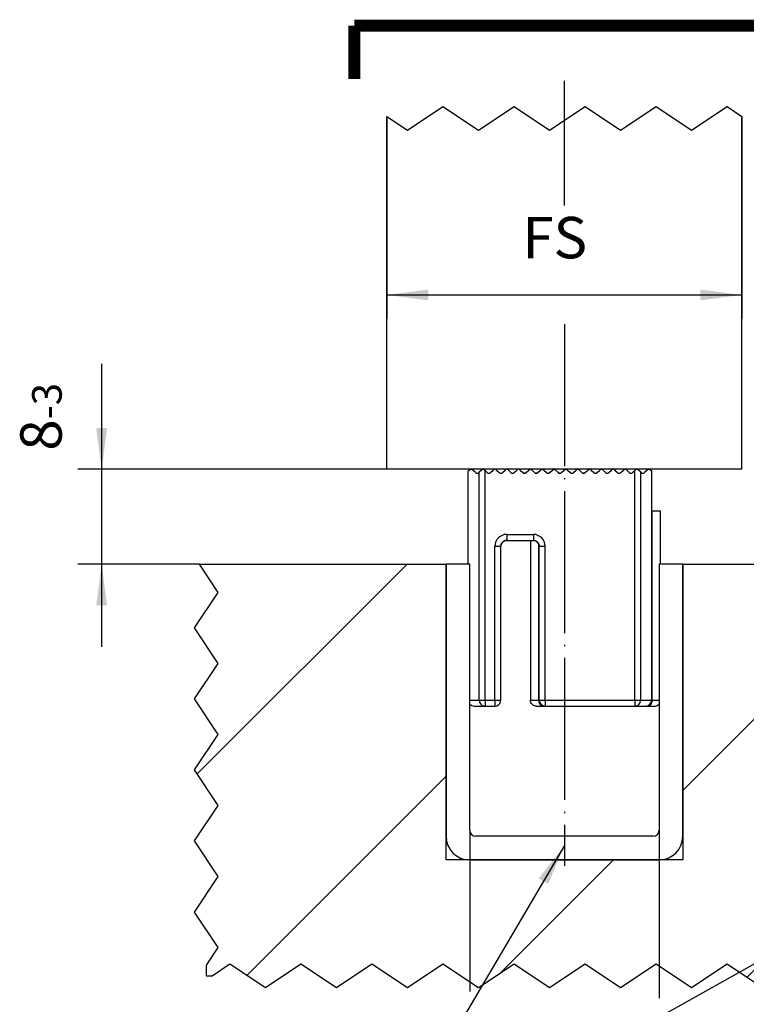
# Model space of a CAD drawing. Units: inches. Extents: x 0 to 584, y 0 to 412.
# Drawn here: x 143 to 204, y 54 to 137 of the extents above; entities that cross this region are included whole.
import ezdxf

# ---------------------------------------------------------------- set-up
doc = ezdxf.new("R2010")
doc.units = ezdxf.units.IN
doc.linetypes.add('DASHED', pattern=[15, 7, -8])
doc.linetypes.add('DOT_CENTER', pattern=[14, 12, -1, 0, -1])
doc.layers.add('1', color=7, linetype='Continuous')
doc.styles.add('CONVERTER_11', font='txt.shx', dxfattribs={"width": 0.9})
doc.dimstyles.new('ME10_DIM_41', dxfattribs={"dimtxt": 3.5, "dimasz": 3.5, "dimexe": 2, "dimexo": 0, "dimgap": 2, "dimtad": 1, "dimdsep": 46, "dimtxsty": 'CONVERTER_11', "dimsah": 1, "dimcen": 0.09, "dimclrd": 3, "dimclre": 3, "dimclrt": 4, "dimadec": 0, "dimazin": 0, "dimtol": 1, "dimtm": 3, "dimtfac": 0.714286, "dimtdec": 0, "dimtix": 1, "dimtmove": 0, "dimatfit": 3, "dimfxl": 1, "dimtolj": 1, "dimtzin": 0, "dimarcsym": 0})
doc.dimstyles.new('ME10_DIM_43', dxfattribs={"dimtxt": 3.5, "dimasz": 3.5, "dimexe": 2, "dimexo": 0, "dimgap": 2, "dimtad": 1, "dimdsep": 46, "dimtxsty": 'CONVERTER_11', "dimsah": 1, "dimcen": 0.09, "dimclrd": 3, "dimclre": 3, "dimclrt": 4, "dimadec": 0, "dimazin": 0, "dimtfac": 1, "dimtdec": 4, "dimtix": 1, "dimtmove": 0, "dimatfit": 3, "dimfxl": 1, "dimtolj": 1, "dimtzin": 0, "dimarcsym": 0})
doc.dimstyles.new('ME10_DIM_44', dxfattribs={"dimtxt": 3.5, "dimasz": 3.5, "dimexe": 2, "dimexo": 0, "dimgap": 2, "dimtad": 1, "dimdsep": 46, "dimtxsty": 'CONVERTER_11', "dimsah": 1, "dimcen": 0.09, "dimclrd": 3, "dimclre": 3, "dimclrt": 4, "dimadec": 0, "dimazin": 0, "dimtfac": 1, "dimtdec": 4, "dimtix": 1, "dimtmove": 0, "dimatfit": 3, "dimfxl": 1, "dimtolj": 1, "dimtzin": 0, "dimarcsym": 0})
doc.dimstyles.get("Standard").update_dxf_attribs({"dimtxt": 0.18, "dimasz": 0.18, "dimexe": 0.18, "dimexo": 0.0625, "dimgap": 0.09, "dimtad": 0, "dimtih": 1, "dimtoh": 1, "dimdec": 4, "dimzin": 0, "dimdsep": 46, "dimtxsty": 'Standard', "dimcen": 0.09, "dimadec": 0, "dimazin": 0, "dimtfac": 1, "dimtdec": 4, "dimtofl": 0, "dimtmove": 0, "dimatfit": 3, "dimfxl": 1, "dimtolj": 1, "dimtzin": 0, "dimarcsym": 0})

# ---------------------------------------------------------------- blocks, each defined once
blk = doc.blocks.new('10421-6-0869_Bodenfuehrung__96', base_point=(180.781, 78.766))
at = {"color": 1, "linetype": 'Continuous'}
for p, q in [((180.89, 98.707), (180.781, 98.599)), ((180.781, 90.766), (180.781, 98.599)), ((180.904, 98.719), (180.89, 98.707)), ((180.927, 98.736), (180.904, 98.719)), ((180.953, 98.75), (180.927, 98.736)), ((180.98, 98.759), (180.953, 98.75)), ((181.033, 98.766), (180.98, 98.759)), ((181.058, 98.764), (181.033, 98.766)), ((181.084, 98.759), (181.058, 98.764)), ((181.111, 98.749), (181.084, 98.759)), ((181.14, 98.734), (181.111, 98.749)), ((181.173, 98.707), (181.14, 98.734)), ((181.39, 98.49), (181.173, 98.707)), ((181.39, 98.49), (181.419, 98.466)), ((181.419, 98.466), (181.443, 98.452)), ((181.443, 98.452), (181.468, 98.442)), ((181.468, 98.442), (181.493, 98.435)), ((181.493, 98.435), (181.543, 98.432)), ((181.543, 98.432), (181.567, 98.435)), ((181.567, 98.435), (181.591, 98.441)), ((181.591, 98.441), (181.616, 98.45)), ((181.616, 98.45), (181.641, 98.464)), ((181.641, 98.464), (181.673, 98.49)), ((181.711, 98.528), (181.673, 98.49)), ((181.89, 98.707), (181.711, 98.528)), ((181.916, 98.729), (181.89, 98.707)), ((181.964, 98.754), (181.916, 98.729)), ((182.173, 98.707), (181.964, 98.754)), ((182.202, 98.678), (182.173, 98.707)), ((182.202, 98.678), (182.39, 98.49)), ((182.673, 98.49), (182.89, 98.707)), ((183.173, 98.707), (183.39, 98.49)), ((183.673, 98.49), (183.89, 98.707)), ((184.173, 98.707), (184.39, 98.49)), ((184.673, 98.49), (184.89, 98.707)), ((185.173, 98.707), (185.39, 98.49)), ((185.442, 98.453), (185.438, 98.455)), ((185.477, 98.439), (185.456, 98.446)), ((185.528, 98.432), (185.516, 98.432)), ((185.56, 98.434), (185.544, 98.432)), ((185.632, 98.459), (185.62, 98.452)), ((185.663, 98.481), (185.644, 98.466)), ((185.673, 98.49), (185.89, 98.707)), ((185.908, 98.723), (185.93, 98.738)), ((185.93, 98.738), (185.931, 98.739)), ((185.935, 98.74), (185.937, 98.742)), ((185.937, 98.742), (185.953, 98.75)), ((185.953, 98.75), (185.958, 98.752)), ((185.953, 98.75), (185.957, 98.751)), ((185.96, 98.752), (185.97, 98.756)), ((185.97, 98.756), (185.977, 98.758)), ((185.972, 98.757), (185.977, 98.758)), ((185.977, 98.758), (185.981, 98.759)), ((185.981, 98.759), (185.986, 98.76)), ((185.998, 98.762), (186.005, 98.764)), ((186.005, 98.764), (186.01, 98.765)), ((186.01, 98.765), (186.017, 98.765)), ((186.01, 98.765), (186.015, 98.765)), ((186.018, 98.765), (186.024, 98.766)), ((186.024, 98.766), (186.04, 98.765)), ((186.026, 98.766), (186.029, 98.766)), ((186.029, 98.766), (186.035, 98.766)), ((186.04, 98.765), (186.043, 98.765)), ((186.041, 98.765), (186.046, 98.765)), ((186.074, 98.761), (186.075, 98.761)), ((186.076, 98.761), (186.081, 98.759)), ((186.092, 98.756), (186.081, 98.759)), ((186.081, 98.759), (186.099, 98.754)), ((186.099, 98.754), (186.104, 98.752)), ((186.105, 98.752), (186.11, 98.75)), ((186.11, 98.75), (186.121, 98.744)), ((186.134, 98.737), (186.137, 98.736)), ((186.137, 98.736), (186.141, 98.733)), ((186.141, 98.733), (186.148, 98.728)), ((186.166, 98.713), (186.17, 98.71)), ((186.17, 98.71), (186.173, 98.707)), ((186.173, 98.707), (186.39, 98.49)), ((186.415, 98.469), (186.39, 98.49)), ((186.445, 98.452), (186.424, 98.464)), ((186.477, 98.439), (186.463, 98.444)), ((186.514, 98.433), (186.491, 98.436)), ((186.545, 98.432), (186.53, 98.432)), ((186.596, 98.442), (186.561, 98.434)), ((186.626, 98.456), (186.614, 98.45)), ((186.655, 98.475), (186.645, 98.467)), ((186.673, 98.49), (186.89, 98.707)), ((186.916, 98.729), (186.921, 98.732)), ((186.921, 98.732), (186.931, 98.738)), ((186.944, 98.745), (186.948, 98.748)), ((186.948, 98.748), (186.955, 98.75)), ((186.955, 98.75), (186.963, 98.753)), ((186.976, 98.757), (186.984, 98.76)), ((186.984, 98.76), (186.994, 98.762)), ((187.007, 98.764), (187.014, 98.765)), ((187.014, 98.765), (187.03, 98.766)), ((187.041, 98.765), (187.06, 98.764)), ((187.06, 98.764), (187.068, 98.762)), ((187.068, 98.762), (187.084, 98.758)), ((187.095, 98.755), (187.097, 98.755)), ((187.097, 98.755), (187.118, 98.746)), ((187.123, 98.744), (187.124, 98.743)), ((187.124, 98.743), (187.131, 98.739)), ((187.131, 98.739), (187.138, 98.734)), ((187.157, 98.721), (187.162, 98.717)), ((187.162, 98.717), (187.173, 98.707)), ((187.173, 98.707), (187.39, 98.49)), ((187.405, 98.478), (187.39, 98.49)), ((187.48, 98.438), (187.455, 98.447)), ((187.48, 98.438), (187.501, 98.434)), ((187.614, 98.45), (187.599, 98.443)), ((187.661, 98.479), (187.631, 98.458)), ((187.662, 98.48), (187.661, 98.479)), ((187.673, 98.49), (187.662, 98.48)), ((187.673, 98.49), (187.89, 98.707)), ((187.937, 98.742), (187.948, 98.748)), ((187.948, 98.748), (187.957, 98.751)), ((187.981, 98.759), (187.984, 98.76)), ((187.984, 98.76), (187.992, 98.762)), ((187.992, 98.762), (188.001, 98.763)), ((188.014, 98.765), (188.022, 98.765)), ((188.022, 98.765), (188.031, 98.766)), ((188.031, 98.766), (188.036, 98.765)), ((188.047, 98.765), (188.06, 98.764)), ((188.06, 98.764), (188.07, 98.762)), ((188.07, 98.762), (188.079, 98.759)), ((188.079, 98.759), (188.097, 98.755)), ((188.097, 98.755), (188.1, 98.753)), ((188.173, 98.707), (188.39, 98.49)), ((188.428, 98.461), (188.415, 98.47)), ((188.428, 98.461), (188.444, 98.452)), ((188.476, 98.439), (188.504, 98.434)), ((188.509, 98.433), (188.504, 98.434)), ((188.614, 98.45), (188.593, 98.442)), ((188.614, 98.45), (188.628, 98.456)), ((188.642, 98.466), (188.628, 98.456)), ((188.673, 98.49), (188.89, 98.707)), ((188.899, 98.715), (188.911, 98.725)), ((188.911, 98.725), (188.915, 98.728)), ((188.927, 98.736), (188.938, 98.742)), ((188.938, 98.742), (188.942, 98.745)), ((188.942, 98.745), (188.944, 98.745)), ((188.977, 98.758), (188.993, 98.762)), ((188.993, 98.762), (189.004, 98.764)), ((189.009, 98.764), (189.013, 98.765)), ((189.013, 98.765), (189.032, 98.766)), ((189.032, 98.766), (189.038, 98.765)), ((189.041, 98.765), (189.05, 98.765)), ((189.05, 98.765), (189.071, 98.762)), ((189.071, 98.762), (189.073, 98.761)), ((189.073, 98.761), (189.086, 98.758)), ((189.086, 98.758), (189.093, 98.755)), ((189.113, 98.748), (189.121, 98.745)), ((189.121, 98.745), (189.126, 98.742)), ((189.126, 98.742), (189.129, 98.74)), ((189.14, 98.733), (189.152, 98.725)), ((189.152, 98.725), (189.156, 98.722)), ((189.173, 98.707), (189.39, 98.49)), ((189.396, 98.485), (189.39, 98.49)), ((189.429, 98.46), (189.412, 98.471)), ((189.429, 98.46), (189.442, 98.453)), ((189.459, 98.446), (189.442, 98.453)), ((189.481, 98.438), (189.474, 98.44)), ((189.515, 98.433), (189.506, 98.433)), ((189.515, 98.433), (189.538, 98.432)), ((189.54, 98.432), (189.538, 98.432)), ((189.543, 98.432), (189.54, 98.432)), ((189.607, 98.447), (189.584, 98.439)), ((189.668, 98.485), (189.648, 98.469)), ((189.67, 98.487), (189.668, 98.485)), ((189.673, 98.49), (189.67, 98.487)), ((189.673, 98.49), (189.89, 98.707)), ((189.89, 98.707), (189.9, 98.716)), ((189.9, 98.716), (189.906, 98.721)), ((189.914, 98.728), (189.906, 98.721)), ((189.921, 98.732), (189.927, 98.736)), ((189.927, 98.736), (189.939, 98.743)), ((189.943, 98.745), (189.957, 98.751)), ((189.957, 98.751), (189.963, 98.753)), ((189.97, 98.756), (189.963, 98.753)), ((189.98, 98.758), (189.989, 98.761)), ((189.989, 98.761), (189.995, 98.762)), ((189.995, 98.762), (189.998, 98.763)), ((190.009, 98.764), (190.023, 98.765)), ((190.023, 98.765), (190.031, 98.766)), ((190.033, 98.766), (190.057, 98.764)), ((190.057, 98.764), (190.06, 98.763)), ((190.095, 98.755), (190.108, 98.751)), ((190.108, 98.751), (190.121, 98.744)), ((190.123, 98.744), (190.142, 98.732)), ((190.142, 98.732), (190.149, 98.728)), ((190.149, 98.727), (190.15, 98.727)), ((190.15, 98.727), (190.173, 98.707)), ((190.173, 98.707), (190.39, 98.49)), ((190.418, 98.467), (190.405, 98.478)), ((190.445, 98.451), (190.435, 98.457)), ((190.475, 98.44), (190.466, 98.443)), ((190.508, 98.433), (190.491, 98.436)), ((190.573, 98.436), (190.554, 98.433)), ((190.6, 98.444), (190.587, 98.44)), ((190.631, 98.459), (190.617, 98.451)), ((190.658, 98.478), (190.644, 98.467)), ((190.673, 98.49), (190.89, 98.707)), ((190.911, 98.725), (190.914, 98.728)), ((190.914, 98.728), (190.926, 98.736)), ((190.933, 98.74), (190.941, 98.744)), ((190.941, 98.744), (190.954, 98.75)), ((190.961, 98.752), (190.964, 98.754)), ((190.964, 98.754), (190.97, 98.756)), ((190.97, 98.756), (190.978, 98.758)), ((190.995, 98.762), (191.001, 98.763)), ((191.001, 98.763), (191.009, 98.764)), ((191.024, 98.765), (191.032, 98.766)), ((191.032, 98.766), (191.039, 98.766)), ((191.039, 98.766), (191.045, 98.765)), ((191.048, 98.765), (191.053, 98.765)), ((191.053, 98.765), (191.063, 98.763)), ((191.063, 98.763), (191.068, 98.762)), ((191.085, 98.758), (191.093, 98.756)), ((191.093, 98.756), (191.103, 98.752)), ((191.105, 98.751), (191.11, 98.75)), ((191.11, 98.75), (191.122, 98.744)), ((191.122, 98.744), (191.127, 98.741)), ((191.14, 98.733), (191.148, 98.728)), ((191.148, 98.728), (191.152, 98.725)), ((191.173, 98.707), (191.39, 98.49)), ((191.415, 98.469), (191.407, 98.475)), ((191.408, 98.474), (191.41, 98.473)), ((191.423, 98.464), (191.411, 98.472)), ((191.441, 98.453), (191.431, 98.458)), ((191.476, 98.439), (191.484, 98.437)), ((191.496, 98.435), (191.498, 98.434)), ((191.544, 98.432), (191.531, 98.432)), ((191.541, 98.432), (191.55, 98.432)), ((191.562, 98.434), (191.569, 98.435)), ((191.615, 98.45), (191.599, 98.443)), ((191.622, 98.453), (191.63, 98.458)), ((191.641, 98.464), (191.649, 98.47)), ((191.658, 98.477), (191.669, 98.486)), ((191.673, 98.49), (191.89, 98.707)), ((191.935, 98.741), (191.929, 98.737)), ((191.938, 98.742), (191.935, 98.741)), ((191.954, 98.75), (191.947, 98.747)), ((191.958, 98.751), (191.954, 98.75)), ((191.994, 98.762), (191.989, 98.761)), ((191.999, 98.763), (191.994, 98.762)), ((192.016, 98.765), (192.01, 98.764)), ((192.02, 98.765), (192.016, 98.765)), ((192.037, 98.766), (192.031, 98.765)), ((192.043, 98.765), (192.037, 98.766)), ((192.058, 98.764), (192.053, 98.764)), ((192.065, 98.763), (192.058, 98.764)), ((192.079, 98.76), (192.074, 98.761)), ((192.086, 98.758), (192.079, 98.76)), ((192.119, 98.746), (192.115, 98.747)), ((192.126, 98.742), (192.119, 98.746)), ((192.138, 98.735), (192.134, 98.737)), ((192.145, 98.73), (192.138, 98.735)), ((192.155, 98.723), (192.152, 98.725)), ((192.161, 98.718), (192.155, 98.723)), ((192.173, 98.707), (192.39, 98.49)), ((192.403, 98.479), (192.409, 98.473)), ((192.419, 98.466), (192.428, 98.46)), ((192.438, 98.455), (192.448, 98.45)), ((192.457, 98.446), (192.468, 98.442)), ((192.478, 98.439), (192.488, 98.436)), ((192.543, 98.432), (192.552, 98.433)), ((192.564, 98.434), (192.575, 98.436)), ((192.585, 98.439), (192.595, 98.442)), ((192.625, 98.455), (192.634, 98.46)), ((192.66, 98.479), (192.671, 98.488)), ((192.673, 98.49), (192.89, 98.707)), ((192.9, 98.716), (192.89, 98.707)), ((192.902, 98.718), (192.9, 98.716)), ((192.917, 98.729), (192.91, 98.725)), ((192.919, 98.731), (192.917, 98.729)), ((192.935, 98.741), (192.929, 98.737)), ((192.938, 98.742), (192.935, 98.741)), ((192.974, 98.757), (192.968, 98.755)), ((192.978, 98.758), (192.974, 98.757)), ((192.994, 98.762), (192.989, 98.761)), ((192.999, 98.763), (192.994, 98.762)), ((193.016, 98.765), (193.01, 98.764)), ((193.02, 98.765), (193.016, 98.765)), ((193.037, 98.766), (193.031, 98.765)), ((193.043, 98.765), (193.037, 98.766)), ((193.079, 98.76), (193.074, 98.761)), ((193.086, 98.758), (193.079, 98.76)), ((193.119, 98.746), (193.115, 98.747)), ((193.126, 98.742), (193.119, 98.746)), ((193.138, 98.735), (193.134, 98.737)), ((193.145, 98.73), (193.138, 98.735)), ((193.155, 98.723), (193.152, 98.725)), ((193.161, 98.718), (193.155, 98.723)), ((193.173, 98.707), (193.39, 98.49)), ((193.421, 98.465), (193.43, 98.459)), ((193.44, 98.454), (193.449, 98.449)), ((193.481, 98.438), (193.49, 98.436)), ((193.673, 98.49), (193.89, 98.707)), ((193.9, 98.716), (193.89, 98.707)), ((193.903, 98.719), (193.9, 98.716)), ((193.917, 98.729), (193.912, 98.725)), ((193.921, 98.732), (193.917, 98.729)), ((193.935, 98.741), (193.931, 98.738)), ((193.94, 98.743), (193.935, 98.741)), ((193.954, 98.75), (193.948, 98.747)), ((193.96, 98.752), (193.954, 98.75)), ((193.974, 98.757), (193.97, 98.756)), ((193.98, 98.759), (193.974, 98.757)), ((193.994, 98.762), (193.991, 98.761)), ((194.002, 98.763), (193.994, 98.762)), ((194.016, 98.765), (194.012, 98.765)), ((194.023, 98.765), (194.016, 98.765)), ((194.037, 98.766), (194.035, 98.766)), ((194.046, 98.765), (194.037, 98.766)), ((194.173, 98.707), (194.39, 98.49)), ((194.403, 98.478), (194.412, 98.471)), ((194.421, 98.465), (194.43, 98.459)), ((194.44, 98.454), (194.449, 98.449)), ((194.46, 98.445), (194.47, 98.441)), ((194.481, 98.438), (194.49, 98.436)), ((194.503, 98.434), (194.512, 98.432)), ((194.673, 98.49), (194.861, 98.678)), ((194.89, 98.707), (194.861, 98.678)), ((194.928, 98.737), (194.89, 98.707)), ((194.9, 98.716), (194.893, 98.71)), ((194.905, 98.72), (194.9, 98.716)), ((195.06, 98.764), (194.928, 98.737)), ((194.954, 98.75), (194.951, 98.749)), ((194.961, 98.753), (194.954, 98.75)), ((194.974, 98.757), (194.972, 98.756)), ((194.984, 98.76), (194.974, 98.757)), ((195.104, 98.752), (195.06, 98.764)), ((195.099, 98.754), (195.089, 98.757)), ((195.103, 98.752), (195.099, 98.754)), ((195.144, 98.731), (195.104, 98.752)), ((195.138, 98.735), (195.135, 98.737)), ((195.14, 98.733), (195.138, 98.735)), ((195.173, 98.707), (195.144, 98.731)), ((195.155, 98.723), (195.149, 98.727)), ((195.159, 98.719), (195.155, 98.723)), ((195.352, 98.528), (195.173, 98.707)), ((195.39, 98.49), (195.352, 98.528)), ((195.39, 98.49), (195.417, 98.467)), ((195.39, 98.49), (195.401, 98.481)), ((195.413, 98.47), (195.423, 98.464)), ((195.417, 98.467), (195.439, 98.454)), ((195.434, 98.457), (195.444, 98.452)), ((195.439, 98.454), (195.46, 98.445)), ((195.455, 98.447), (195.464, 98.443)), ((195.46, 98.445), (195.481, 98.438)), ((195.475, 98.44), (195.485, 98.437)), ((195.481, 98.438), (195.502, 98.434)), ((195.502, 98.434), (195.522, 98.432)), ((195.522, 98.432), (195.565, 98.434)), ((195.565, 98.434), (195.586, 98.439)), ((195.586, 98.439), (195.607, 98.446)), ((195.607, 98.446), (195.628, 98.456)), ((195.628, 98.456), (195.648, 98.469)), ((195.648, 98.469), (195.673, 98.49)), ((195.89, 98.707), (195.673, 98.49)), ((195.913, 98.727), (195.89, 98.707)), ((195.938, 98.743), (195.913, 98.727)), ((195.917, 98.729), (195.915, 98.728)), ((195.927, 98.735), (195.917, 98.729)), ((195.963, 98.753), (195.938, 98.743)), ((195.942, 98.745), (195.941, 98.744)), ((195.951, 98.748), (195.942, 98.745)), ((195.986, 98.76), (195.963, 98.753)), ((195.967, 98.755), (195.965, 98.754)), ((195.975, 98.757), (195.967, 98.755)), ((196.009, 98.764), (195.986, 98.76)), ((195.991, 98.761), (195.989, 98.761)), ((195.997, 98.762), (195.991, 98.761)), ((196.03, 98.766), (196.009, 98.764)), ((196.014, 98.765), (196.012, 98.765)), ((196.02, 98.765), (196.014, 98.765)), ((196.077, 98.76), (196.03, 98.766)), ((196.036, 98.766), (196.034, 98.766)), ((196.044, 98.765), (196.036, 98.766)), ((196.058, 98.764), (196.053, 98.765)), ((196.064, 98.763), (196.058, 98.764)), ((196.101, 98.753), (196.077, 98.76)), ((196.084, 98.759), (196.08, 98.759)), ((196.093, 98.756), (196.084, 98.759)), ((196.124, 98.743), (196.101, 98.753)), ((196.109, 98.75), (196.105, 98.751)), ((196.116, 98.747), (196.109, 98.75)), ((196.146, 98.73), (196.124, 98.743)), ((196.132, 98.739), (196.128, 98.741)), ((196.138, 98.734), (196.132, 98.739)), ((196.173, 98.707), (196.146, 98.73)), ((196.153, 98.724), (196.15, 98.727)), ((196.158, 98.72), (196.153, 98.724)), ((196.281, 98.599), (196.173, 98.707)), ((196.281, 98.649), (196.231, 98.649)), ((196.281, 98.599), (196.281, 98.649)), ((196.281, 79.266), (196.281, 98.599)), ((196.281, 95.266), (196.3, 95.266)), ((196.3, 95.266), (196.33, 95.266)), ((196.33, 95.266), (197.031, 95.266)), ((197.031, 90.766), (197.031, 95.266)), ((183.538, 92.338), (183.549, 92.391)), ((183.547, 92.382), (183.562, 92.437)), ((183.562, 92.437), (183.57, 92.458)), ((183.562, 92.437), (183.57, 92.457)), ((183.57, 92.457), (183.613, 92.539)), ((183.613, 92.539), (183.57, 92.457)), ((183.61, 92.533), (183.621, 92.549)), ((183.61, 92.533), (183.61, 92.533)), ((183.616, 92.543), (183.678, 92.619)), ((183.677, 92.618), (183.618, 92.546)), ((183.666, 92.604), (183.7, 92.639)), ((183.693, 92.633), (183.754, 92.681)), ((183.731, 92.663), (183.781, 92.699)), ((183.754, 92.681), (183.781, 92.699)), ((183.826, 92.721), (183.851, 92.732)), ((183.84, 92.728), (183.869, 92.738)), ((183.902, 92.747), (183.983, 92.761)), ((183.978, 92.761), (183.904, 92.748)), ((184.031, 92.766), (186.281, 92.766)), ((186.031, 92.766), (186.031, 79.266)), ((186.281, 92.766), (186.383, 92.755)), ((186.385, 92.755), (186.406, 92.749)), ((186.473, 92.728), (186.495, 92.717)), ((186.494, 92.718), (186.475, 92.727)), ((186.559, 92.681), (186.531, 92.695)), ((186.531, 92.695), (186.547, 92.687)), ((186.547, 92.687), (186.559, 92.677)), ((186.559, 92.681), (186.595, 92.653)), ((186.559, 92.677), (186.622, 92.624)), ((186.588, 92.659), (186.566, 92.677)), ((186.622, 92.624), (186.633, 92.613)), ((186.633, 92.613), (186.67, 92.57)), ((186.635, 92.619), (186.697, 92.543)), ((186.67, 92.57), (186.687, 92.55)), ((186.687, 92.55), (186.723, 92.488)), ((186.697, 92.543), (186.703, 92.535)), ((186.723, 92.488), (186.731, 92.476)), ((186.731, 92.476), (186.757, 92.405)), ((186.743, 92.457), (186.747, 92.447)), ((186.757, 92.405), (186.766, 92.382)), ((186.765, 92.387), (186.781, 92.266)), ((186.781, 92.266), (186.766, 92.385)), ((183.531, 79.266), (183.531, 92.266)), ((186.781, 79.266), (186.781, 92.266)), ((183.511, 79.125), (183.531, 79.266)), ((186.033, 79.223), (186.031, 79.266)), ((186.048, 79.14), (186.033, 79.223)), ((186.076, 79.06), (186.048, 79.14)), ((186.117, 78.986), (186.076, 79.06)), ((186.791, 79.168), (186.799, 79.136)), ((186.792, 79.166), (186.798, 79.14)), ((186.798, 79.14), (186.8, 79.131)), ((186.799, 79.136), (186.801, 79.129)), ((186.818, 79.078), (186.82, 79.074)), ((186.818, 79.078), (186.82, 79.074)), ((186.82, 79.074), (186.848, 79.016)), ((180.906, 78.935), (180.917, 78.923)), ((181.281, 78.766), (182.202, 78.766)), ((182.202, 78.766), (183.031, 78.766)), ((186.171, 78.92), (186.117, 78.986)), ((186.234, 78.864), (186.171, 78.92)), ((186.306, 78.819), (186.234, 78.864)), ((186.385, 78.788), (186.306, 78.819)), ((186.468, 78.77), (186.385, 78.788)), ((186.531, 78.766), (186.468, 78.77)), ((186.531, 78.766), (187.132, 78.766)), ((186.848, 79.016), (186.86, 78.998)), ((186.937, 78.904), (186.928, 78.912)), ((187.003, 78.85), (186.999, 78.854)), ((187.033, 78.832), (187.003, 78.85)), ((187.004, 78.85), (187.031, 78.833)), ((187.031, 78.833), (187.063, 78.817)), ((187.062, 78.818), (187.033, 78.832)), ((187.086, 78.806), (187.09, 78.804)), ((187.09, 78.804), (187.087, 78.805)), ((187.09, 78.804), (187.093, 78.803)), ((187.12, 78.794), (187.152, 78.783)), ((187.132, 78.766), (187.281, 78.766)), ((187.144, 78.766), (187.132, 78.766)), ((187.152, 78.783), (187.161, 78.781)), ((187.167, 78.779), (187.184, 78.775)), ((187.184, 78.775), (187.206, 78.773)), ((187.281, 78.766), (194.861, 78.766)), ((194.861, 78.766), (195.781, 78.766)), ((195.781, 78.766), (195.931, 78.766)), ((195.919, 78.766), (195.931, 78.766)), ((195.931, 78.766), (196.517, 78.766)), ((196.517, 78.766), (196.595, 78.77)), ((196.595, 78.77), (196.678, 78.788)), ((196.678, 78.788), (196.757, 78.819)), ((196.757, 78.819), (196.829, 78.864)), ((196.829, 78.864), (196.892, 78.92)), ((196.892, 78.92), (196.906, 78.937))]:
    blk.add_line(p, q, dxfattribs=at)
at = {"color": 124, "linetype": 'Continuous'}
for p, q in [((181.711, 79.266), (181.711, 98.528)), ((182.202, 79.266), (182.202, 98.678)), ((194.861, 79.266), (194.861, 98.678)), ((195.352, 79.266), (195.352, 98.528)), ((196.33, 79.266), (196.33, 95.266)), ((184.031, 93.266), (184.031, 92.766)), ((184.031, 93.266), (186.281, 93.266)), ((186.281, 93.266), (186.281, 92.766)), ((186.622, 92.624), (186.635, 92.619)), ((186.732, 79.266), (186.732, 92.472)), ((183.031, 79.266), (183.031, 92.266)), ((183.031, 92.266), (183.531, 92.266)), ((186.781, 92.266), (187.281, 92.266)), ((187.281, 79.266), (187.281, 92.266)), ((180.906, 79.266), (180.976, 79.266)), ((180.976, 79.266), (181.711, 79.266)), ((181.711, 79.266), (182.202, 79.266)), ((182.202, 79.266), (183.031, 79.266)), ((182.202, 79.266), (182.202, 78.766)), ((183.031, 79.266), (183.031, 78.766)), ((183.031, 79.266), (183.531, 79.266)), ((186.031, 79.266), (186.732, 79.266)), ((186.732, 79.266), (186.763, 79.266)), ((186.763, 79.266), (186.781, 79.266)), ((186.781, 79.266), (187.281, 79.266)), ((187.281, 79.266), (187.281, 78.766)), ((187.281, 79.266), (194.861, 79.266)), ((194.861, 79.266), (194.861, 78.766)), ((194.861, 79.266), (195.352, 79.266)), ((195.352, 79.266), (196.281, 79.266)), ((196.281, 79.266), (196.3, 79.266)), ((196.3, 79.266), (196.33, 79.266)), ((196.33, 79.266), (196.881, 79.266)), ((196.881, 79.266), (196.906, 79.266)), ((186.925, 78.915), (186.928, 78.912)), ((187.179, 78.776), (187.144, 78.766)), ((195.882, 78.776), (195.895, 78.771))]:
    blk.add_line(p, q, dxfattribs=at)
at = {"color": 1, "linetype": 'Continuous'}
for centre, radius, start, end in [((182.531, 98.631), 0.2, 225, 315), ((183.031, 98.566), 0.2, 45, 135), ((183.531, 98.631), 0.2, 225, 315), ((184.031, 98.566), 0.2, 45, 135), ((184.531, 98.631), 0.2, 225, 315), ((185.031, 98.566), 0.2, 45, 135), ((185.531, 98.631), 0.2, 225, 315), ((186.031, 98.566), 0.2, 45, 135), ((186.531, 98.631), 0.2, 225, 315), ((187.031, 98.566), 0.2, 45, 135), ((187.531, 98.631), 0.2, 225, 315), ((188.031, 98.566), 0.2, 45, 135), ((188.531, 98.631), 0.2, 225, 315), ((189.031, 98.566), 0.2, 45, 135), ((189.531, 98.631), 0.2, 225, 315), ((190.031, 98.566), 0.2, 45, 135), ((190.531, 98.631), 0.2, 225, 315), ((191.031, 98.566), 0.2, 45, 135), ((191.531, 98.631), 0.2, 225, 315), ((192.031, 98.566), 0.2, 45, 135), ((192.531, 98.631), 0.2, 225, 315), ((193.031, 98.566), 0.2, 45, 135), ((193.531, 98.631), 0.2, 225, 315), ((194.031, 98.566), 0.2, 45, 135), ((194.531, 98.631), 0.2, 225, 315), ((184.031, 92.266), 0.5, 90, 180), ((186.281, 92.266), 0.5, 0, 90), ((183.031, 79.266), 0.5, 270.00058, 343.64098), ((187.281, 79.266), 0.5, 180, 270), ((195.781, 79.266), 0.5, 270, 0), ((181.282, 79.266), 0.5, 223.1953, 269.99692)]:
    blk.add_arc(centre, radius, start, end, dxfattribs=at)
at = {"color": 124, "linetype": 'Continuous'}
for centre, start, end in [((184.031, 92.266), 90, 180), ((186.281, 92.266), 0, 90)]:
    blk.add_arc(centre, 1, start, end, dxfattribs=at)
for points, knots in [([(181.711, 79.266), (181.717, 79.206), (181.729, 79.087), (181.823, 78.932), (181.96, 78.815), (182.075, 78.785), (182.132, 78.771)], [0, 0, 0, 0, 0.1774498, 0.3541493, 0.5297086, 0.704293, 0.704293, 0.704293, 0.704293]), ([(186.732, 79.266), (186.737, 79.206), (186.747, 79.089), (186.823, 78.935), (186.935, 78.814), (187.034, 78.784), (187.082, 78.77)], [0, 0, 0, 0, 0.1784074, 0.3490578, 0.5073493, 0.6545251, 0.6545251, 0.6545251, 0.6545251]), ([(194.931, 78.771), (194.988, 78.785), (195.103, 78.815), (195.24, 78.932), (195.334, 79.087), (195.346, 79.206), (195.352, 79.266)], [0, 0, 0, 0, 0.1745856, 0.3501461, 0.5268469, 0.7042981, 0.7042981, 0.7042981, 0.7042981]), ([(195.981, 78.77), (196.029, 78.784), (196.128, 78.814), (196.24, 78.935), (196.316, 79.089), (196.326, 79.206), (196.33, 79.266)], [0, 0, 0, 0, 0.1471753, 0.3054663, 0.4761161, 0.6545228, 0.6545228, 0.6545228, 0.6545228]), ([(195.895, 78.771), (195.899, 78.77), (195.907, 78.768), (195.915, 78.767), (195.919, 78.766)], [0, 0, 0, 0, 0.0122846, 0.0244064, 0.0244064, 0.0244064, 0.0244064])]:
    blk.add_open_spline(points, degree=3, knots=knots, dxfattribs=at)
at = {"color": 1, "linetype": 'Continuous'}
for points, knots in [([(182.132, 78.771), (182.143, 78.769), (182.167, 78.766), (182.19, 78.766), (182.202, 78.766)], [0, 0, 0, 0, 0.03503667, 0.07006655, 0.07006655, 0.07006655, 0.07006655]), ([(187.082, 78.77), (187.09, 78.769), (187.107, 78.766), (187.124, 78.766), (187.132, 78.766)], [0, 0, 0, 0, 0.02552375, 0.05098959, 0.05098959, 0.05098959, 0.05098959]), ([(194.861, 78.766), (194.873, 78.766), (194.896, 78.766), (194.92, 78.769), (194.931, 78.771)], [0, 0, 0, 0, 0.03502727, 0.07006134, 0.07006134, 0.07006134, 0.07006134]), ([(195.931, 78.766), (195.939, 78.766), (195.956, 78.766), (195.973, 78.769), (195.981, 78.77)], [0, 0, 0, 0, 0.02546702, 0.05099195, 0.05099195, 0.05099195, 0.05099195])]:
    blk.add_open_spline(points, degree=3, knots=knots, dxfattribs=at)
blk = doc.blocks.new('U-Profi_Edelstahl__98', base_point=(178.906, 65.766))
at = {"color": 1, "linetype": 'Continuous'}
for p, q in [((180.906, 90.766), (178.906, 90.766)), ((178.906, 90.766), (178.906, 67.766)), ((180.906, 68.266), (180.906, 90.766)), ((198.906, 90.766), (196.906, 90.766)), ((196.906, 90.766), (196.906, 68.266)), ((198.906, 67.766), (198.906, 90.766)), ((196.406, 67.766), (181.406, 67.766)), ((180.906, 65.766), (196.906, 65.766))]:
    blk.add_line(p, q, dxfattribs=at)
for centre, radius, start, end in [((181.406, 68.266), 0.5, 180, 270), ((196.406, 68.266), 0.5, 270, 0), ((180.906, 67.766), 2, 180, 270), ((196.906, 67.766), 2, 270, 0)]:
    blk.add_arc(centre, radius, start, end, dxfattribs=at)
at = {"layer": '1', "color": 3, "linetype": 'DOT_CENTER'}
blk.add_line((188.906, 111.03), (188.906, 65.266), dxfattribs=at)
blk = doc.blocks.new('10421-EP-83_28_Boden-zweifluegelig-3_2__99', base_point=(157.661, 54.95))
at = {"layer": '1', "linetype": 'Continuous'}
h = blk.add_hatch(dxfattribs=at)
h.set_pattern_fill('_USER', color=3, scale=15, angle=45, pattern_type=0)
h.set_pattern_definition([(45, (0, 0), (-10.6066, 10.6066), [])])
h.paths.add_polyline_path([(158.061, 90.766), (159.661, 88.366), (157.661, 85.366), (159.661, 82.366), (157.661, 79.366), (159.661, 76.366), (157.661, 73.366), (159.661, 70.366), (157.661, 67.366), (159.661, 64.366), (157.661, 61.366), (159.661, 58.366), (158.661, 56.866), (158.661, 55.95), (159.147, 55.95), (160.647, 56.95), (163.647, 54.95), (166.647, 56.95), (169.647, 54.95), (172.647, 56.95), (175.647, 54.95), (178.647, 56.95), (181.647, 54.95), (184.647, 56.95), (187.647, 54.95), (190.647, 56.95), (193.647, 54.95), (196.647, 56.95), (199.647, 54.95), (202.647, 56.95), (205.647, 54.95), (208.647, 56.95), (211.647, 54.95), (214.647, 56.95), (217.647, 54.95), (220.647, 56.95), (223.647, 54.95), (226.647, 56.95), (229.647, 54.95), (232.647, 56.95), (235.647, 54.95), (238.647, 56.95), (241.647, 54.95), (244.647, 56.95), (247.647, 54.95), (249.147, 55.95), (249.636, 55.95), (249.636, 56.866), (250.636, 58.366), (248.636, 61.366), (250.636, 64.366), (248.636, 67.366), (250.636, 70.366), (248.636, 73.366), (250.636, 76.366), (248.636, 79.366), (250.636, 82.366), (248.636, 85.366), (250.636, 88.366), (249.036, 90.766), (232.906, 90.766), (232.906, 67.766), (232.906, 65.766), (230.906, 65.766), (214.906, 65.766), (212.906, 65.766), (212.906, 67.766), (212.906, 90.766), (198.906, 90.766), (198.906, 67.766), (198.906, 65.766), (196.906, 65.766), (180.906, 65.766), (178.906, 65.766), (178.906, 67.766), (178.906, 90.766)])
at = {"color": 1, "linetype": 'Continuous'}
for p, q in [((158.061, 90.766), (178.906, 90.766)), ((178.906, 67.766), (178.906, 90.766)), ((198.906, 90.766), (198.906, 67.766)), ((198.906, 90.766), (212.906, 90.766)), ((212.906, 67.766), (212.906, 90.766)), ((232.906, 90.766), (232.906, 67.766)), ((232.906, 90.766), (249.036, 90.766)), ((178.906, 65.766), (178.906, 67.766)), ((198.906, 67.766), (198.906, 65.766)), ((212.906, 65.766), (212.906, 67.766)), ((232.906, 67.766), (232.906, 65.766)), ((180.906, 65.766), (178.906, 65.766)), ((196.906, 65.766), (180.906, 65.766)), ((198.906, 65.766), (196.906, 65.766)), ((214.906, 65.766), (212.906, 65.766)), ((230.906, 65.766), (214.906, 65.766)), ((232.906, 65.766), (230.906, 65.766))]:
    blk.add_line(p, q, dxfattribs=at)
at = {"color": 3, "linetype": 'DOT_CENTER'}
for p, q in [((159.661, 88.366), (158.061, 90.766)), ((249.036, 90.766), (250.636, 88.366)), ((157.661, 85.366), (159.661, 88.366)), ((250.636, 88.366), (248.636, 85.366)), ((159.661, 82.366), (157.661, 85.366)), ((248.636, 85.366), (250.636, 82.366)), ((157.661, 79.366), (159.661, 82.366)), ((250.636, 82.366), (248.636, 79.366)), ((159.661, 76.366), (157.661, 79.366)), ((248.636, 79.366), (250.636, 76.366)), ((157.661, 73.366), (159.661, 76.366)), ((250.636, 76.366), (248.636, 73.366)), ((159.661, 70.366), (157.661, 73.366)), ((248.636, 73.366), (250.636, 70.366)), ((157.661, 67.366), (159.661, 70.366)), ((250.636, 70.366), (248.636, 67.366)), ((159.661, 64.366), (157.661, 67.366)), ((248.636, 67.366), (250.636, 64.366)), ((157.661, 61.366), (159.661, 64.366)), ((250.636, 64.366), (248.636, 61.366)), ((159.661, 58.366), (157.661, 61.366)), ((248.636, 61.366), (250.636, 58.366)), ((158.661, 56.866), (159.661, 58.366)), ((250.636, 58.366), (249.636, 56.866)), ((158.661, 55.95), (158.661, 56.866)), ((160.647, 56.95), (159.147, 55.95)), ((163.647, 54.95), (160.647, 56.95)), ((166.647, 56.95), (163.647, 54.95)), ((169.647, 54.95), (166.647, 56.95)), ((172.647, 56.95), (169.647, 54.95)), ((175.647, 54.95), (172.647, 56.95)), ((178.647, 56.95), (175.647, 54.95)), ((181.647, 54.95), (178.647, 56.95)), ((184.647, 56.95), (181.647, 54.95)), ((187.647, 54.95), (184.647, 56.95)), ((190.647, 56.95), (187.647, 54.95)), ((193.647, 54.95), (190.647, 56.95)), ((196.647, 56.95), (193.647, 54.95)), ((199.647, 54.95), (196.647, 56.95)), ((202.647, 56.95), (199.647, 54.95)), ((205.647, 54.95), (202.647, 56.95)), ((208.647, 56.95), (205.647, 54.95)), ((211.647, 54.95), (208.647, 56.95)), ((214.647, 56.95), (211.647, 54.95)), ((217.647, 54.95), (214.647, 56.95)), ((220.647, 56.95), (217.647, 54.95)), ((223.647, 54.95), (220.647, 56.95)), ((226.647, 56.95), (223.647, 54.95)), ((229.647, 54.95), (226.647, 56.95)), ((232.647, 56.95), (229.647, 54.95)), ((235.647, 54.95), (232.647, 56.95)), ((238.647, 56.95), (235.647, 54.95)), ((241.647, 54.95), (238.647, 56.95)), ((244.647, 56.95), (241.647, 54.95)), ((247.647, 54.95), (244.647, 56.95)), ((249.636, 56.866), (249.636, 55.95)), ((159.147, 55.95), (158.661, 55.95)), ((249.147, 55.95), (247.647, 54.95)), ((249.636, 55.95), (249.147, 55.95))]:
    blk.add_line(p, q, dxfattribs=at)
blk = doc.blocks.new('10421-EP-83_04_Holzfluegel_30mm_ohne_Bearbeitung__100', base_point=(173.906, 98.766))
at = {"color": 3, "linetype": 'DOT_CENTER'}
for p, q in [((175.647, 127.418), (178.647, 129.418)), ((178.647, 129.418), (181.647, 127.418)), ((181.647, 127.418), (184.647, 129.418)), ((184.647, 129.418), (187.647, 127.418)), ((187.647, 127.418), (190.647, 129.418)), ((190.647, 129.418), (193.647, 127.418)), ((193.647, 127.418), (196.647, 129.418)), ((196.647, 129.418), (199.647, 127.418)), ((199.647, 127.418), (202.647, 129.418)), ((202.647, 129.418), (203.906, 128.579)), ((173.906, 128.579), (175.647, 127.418))]:
    blk.add_line(p, q, dxfattribs=at)
at = {"color": 1, "linetype": 'Continuous'}
for p, q in [((173.906, 98.766), (173.906, 128.579)), ((203.906, 98.766), (203.906, 128.579)), ((187.031, 98.766), (173.906, 98.766)), ((190.031, 98.766), (187.031, 98.766)), ((194.031, 98.766), (190.031, 98.766)), ((203.906, 98.766), (194.031, 98.766))]:
    blk.add_line(p, q, dxfattribs=at)
at = {"layer": '1', "color": 3, "linetype": 'DOT_CENTER'}
blk.add_line((188.906, 121.061), (188.906, 131.579), dxfattribs=at)
blk = doc.blocks.new('10421-EP-83-Perlan-Teleskop-Standard__102', base_point=(157.661, 54.95))
for name, p in [('10421-EP-83_04_Holzfluegel_30mm_ohne_Bearbeitung__100', (173.906, 98.766)), ('U-Profi_Edelstahl__98', (178.906, 65.766)), ('10421-6-0869_Bodenfuehrung__96', (180.781, 78.766)), ('10421-EP-83_28_Boden-zweifluegelig-3_2__99', (157.661, 54.95))]:
    blk.add_blockref(name, p)
blk = doc.blocks.new('*D282')
at = {"layer": '1', "color": 3, "linetype": 'Continuous'}
for p, q in [((149.804, 107.69), (149.804, 98.766)), ((173.906, 98.766), (147.804, 98.766)), ((149.804, 98.766), (149.804, 90.766)), ((158.061, 90.766), (147.804, 90.766)), ((149.804, 90.766), (149.804, 83.766))]:
    blk.add_line(p, q, dxfattribs=at)
at = {"layer": '1', "color": 3}
for points in [[(149.344, 102.266), (150.265, 102.266), (149.804, 98.766)], [(150.265, 87.266), (149.344, 87.266), (149.804, 90.766)]]:
    blk.add_solid(points, dxfattribs=at)
at = {"layer": '1', "color": 4, "insert": (146.429, 100.34), "char_height": 3.5, "attachment_point": 7, "rotation": 90, "line_spacing_factor": 0.60024, "style": 'CONVERTER_11'}
blk.add_mtext('\\C4;8\\C3;\\H2.5;\\S^ -3;', dxfattribs=at)
blk = doc.blocks.new('*D284')
at = {"layer": '1', "color": 3, "linetype": 'Continuous'}
for p, q in [((173.906, 128.579), (173.906, 111.498)), ((203.906, 128.579), (203.906, 111.498)), ((173.906, 113.498), (203.906, 113.498))]:
    blk.add_line(p, q, dxfattribs=at)
at = {"layer": '1', "color": 3}
for points in [[(177.406, 113.959), (177.406, 113.037), (173.906, 113.498)], [(200.406, 113.037), (200.406, 113.959), (203.906, 113.498)]]:
    blk.add_solid(points, dxfattribs=at)
at = {"layer": '1', "color": 4, "insert": (185.347, 115.498), "char_height": 3.5, "attachment_point": 7, "rotation": 0.00014, "line_spacing_factor": 0.60024, "style": 'CONVERTER_11'}
blk.add_mtext('FS', dxfattribs=at)
blk = doc.blocks.new('*D285')
at = {"layer": '1', "color": 3, "linetype": 'Continuous'}
for p, q in [((180.906, 68.266), (180.906, 54.651)), ((196.906, 68.266), (196.906, 54.076)), ((180.906, 51.515), (180.906, 44.761)), ((196.906, 50.418), (196.906, 31.346)), ((180.906, 41.289), (180.906, 31.346)), ((180.906, 33.346), (196.906, 33.346))]:
    blk.add_line(p, q, dxfattribs=at)
at = {"layer": '1', "color": 3}
for points in [[(184.406, 33.807), (184.406, 32.885), (180.906, 33.346)], [(193.406, 32.885), (193.406, 33.807), (196.906, 33.346)]]:
    blk.add_solid(points, dxfattribs=at)
at = {"layer": '1', "color": 4, "insert": (180.109, 35.346), "char_height": 3.5, "attachment_point": 7, "rotation": 0.00014, "line_spacing_factor": 0.60024, "style": 'CONVERTER_11'}
blk.add_mtext('\\C4;min.\\C4;16', dxfattribs=at)
blk = doc.blocks.new('_01_01__240', base_point=(146, 167.698))
at = {"layer": '1', "color": 7, "linetype": 'DASHED', "const_width": 1}
for points in [[(171.148, 136.251), (171.148, 131.739)], [(171.148, 136.251), (239.148, 136.251)]]:
    blk.add_lwpolyline(points, dxfattribs=at)
blk = doc.blocks.new('1__241', base_point=(152, 171))
blk.add_blockref('_01_01__240', (146, 167.698))
blk = doc.blocks.new('Einfügen1__242', base_point=(152, 171))
at = {"layer": '1'}
blk.add_blockref('1__241', (152, 171), dxfattribs=at)
blk = doc.blocks.new('_04_01_02', base_point=(314, 1224.194))
at = {"layer": '1', "color": 3}
blk.add_solid([(187.527, 63.737), (186.733, 64.205), (188.906, 66.986)], dxfattribs=at)
blk.add_blockref('10421-EP-83-Perlan-Teleskop-Standard__102', (157.661, 54.95))
at = {"layer": '1'}
dim = blk.add_linear_dim(base=(173.906, 113.498), p1=(203.906, 128.579), p2=(173.906, 128.579), text='FS', dimstyle='ME10_DIM_43', dxfattribs=at)
dim.commit()
dim.dimension.update_dxf_attribs({"geometry": '*D284', "text_midpoint": (188.322, 117.248), "text_rotation": 0.00014})
dim = blk.add_linear_dim(base=(149.804, 98.766), p1=(158.061, 90.766), p2=(173.906, 98.766), angle=90, dimstyle='ME10_DIM_41', dxfattribs=at)
dim.commit()
dim.dimension.update_dxf_attribs({"geometry": '*D282', "text_midpoint": (144.679, 104.015), "text_rotation": 90})
dim = blk.add_linear_dim(base=(180.906, 33.346), p1=(196.906, 68.266), p2=(180.906, 68.266), dimstyle='ME10_DIM_44', override={"dimpost": 'min.<>'}, dxfattribs=at)
dim.commit()
dim.dimension.update_dxf_attribs({"geometry": '*D285', "text_midpoint": (188.833, 37.096), "text_rotation": 0.00014})
at = {"layer": '1', "color": 3, "linetype": 'Continuous', "has_arrowhead": 0}
for points in [[(188.906, 66.986), (172.22, 38.666), (143.22, 38.666)], [(222.906, 67.015), (172.22, 38.666)]]:
    blk.add_leader(points, dimstyle='Standard', dxfattribs=at)

msp = doc.modelspace()

# ---------------------------------------------------------------- block references
for name, p in [('Einfügen1__242', (152, 171)), ('_04_01_02', (314, 1224.194))]:
    msp.add_blockref(name, p)

doc.saveas('drawing.dxf')
